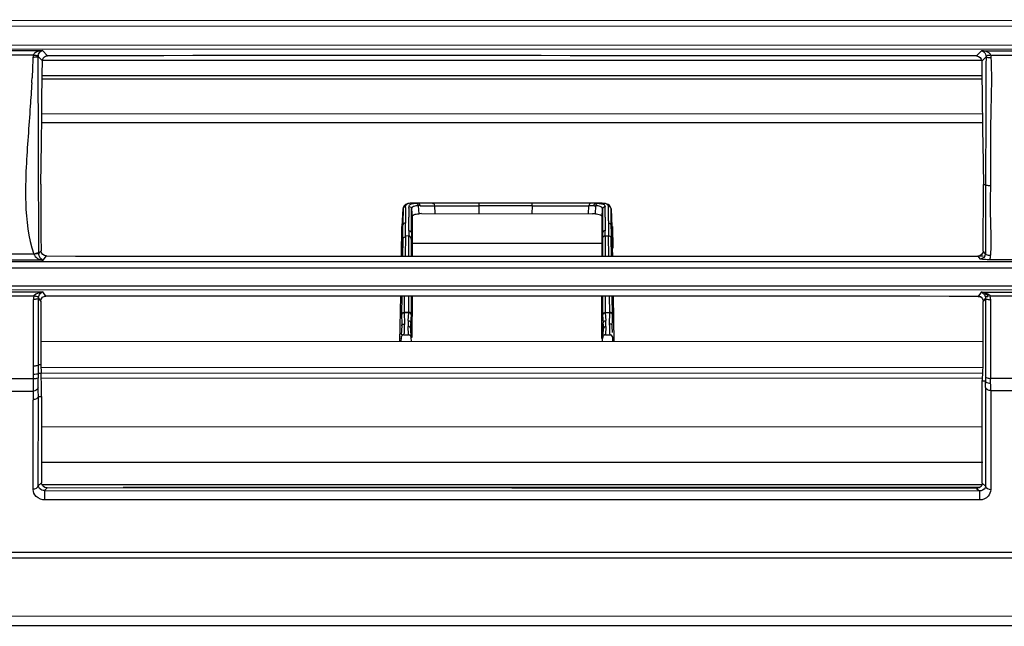
# Model space of a CAD drawing. Extents: x 2354 to 5973, y 3 to 2497.
# Drawn here: x 3401 to 3496, y 1567 to 1624 of the extents above; entities that cross this region are included whole.
import ezdxf

# ---------------------------------------------------------------- set-up
doc = ezdxf.new("R2010")
doc.units = 0
doc.header["$LTSCALE"] = 130.68
doc.layers.get('0').update_dxf_attribs({"linetype": 'CONTINUOUS'})
for name, color, linetype in [('113200010167DXF_CONTINUOUS_LINE', 7, 'CONTINUOUS'), ('113200020164DXF_CONTINUOUS_LINE', 7, 'CONTINUOUS'), ('113200031172DXF_CONTINUOUS_LINE', 7, 'CONTINUOUS'), ('113200350006_R35LVDXF_DIMENSION', 7, 'CONTINUOUS')]:
    doc.layers.add(name, color=color, linetype=linetype)
doc.styles.get("Standard").update_dxf_attribs({"font": 'txt', "width": 0.65})
doc.dimstyles.new('DIMSTYLE_2', dxfattribs={"dimtxt": 14, "dimasz": 12, "dimexe": 2, "dimexo": 1, "dimgap": 0.875, "dimtad": 1, "dimdec": 1, "dimdsep": 46, "dimtxsty": 'Standard', "dimblk": '_ARROW_FILLED', "dimblk1": '_ARROW_FILLED', "dimblk2": '_ARROW_FILLED', "dimcen": 0.09, "dimadec": 0, "dimazin": 0, "dimtp": 0.1, "dimtm": 0.1, "dimtfac": 1, "dimtdec": 1, "dimtofl": 0, "dimtmove": 0, "dimatfit": 3, "dimldrblk": '_ARROW_FILLED', "dimfxl": 1, "dimtolj": 1, "dimarcsym": 0})

# ---------------------------------------------------------------- blocks, each defined once
blk = doc.blocks.new('_ARROW_FILLED')
at = {"color": 0, "linetype": 'ByBlock'}
blk.add_solid([(0, 0), (-1, 0.1667), (-1, -0.1667)], dxfattribs=at)
blk = doc.blocks.new('*D2')
at = {"layer": '113200350006_R35LVDXF_DIMENSION', "color": 2, "linetype": 'Continuous', "transparency": 16777216}
for p, q in [((3240.838, 1590.456), (3240.838, 1812.786)), ((4044.072, 1590.427), (4044.072, 1812.786)), ((3240.838, 1804.786), (3642.455, 1804.786)), ((4044.072, 1804.786), (3642.455, 1804.786))]:
    blk.add_line(p, q, dxfattribs=at)
at = {"layer": '113200350006_R35LVDXF_DIMENSION', "color": 2, "linetype": 'Continuous', "transparency": 16777216, "xscale": 12, "yscale": 12, "zscale": 12, "rotation": 180}
blk.add_blockref('_ARROW_FILLED', (3240.838, 1804.786), dxfattribs=at)
at = {"layer": '113200350006_R35LVDXF_DIMENSION', "color": 2, "linetype": 'Continuous', "transparency": 16777216, "xscale": 12, "yscale": 12, "zscale": 12}
blk.add_blockref('_ARROW_FILLED', (4044.072, 1804.786), dxfattribs=at)

msp = doc.modelspace()

# ---------------------------------------------------------------- linework, layer by layer
at = {"layer": '113200010167DXF_CONTINUOUS_LINE', "color": 7, "linetype": 'Continuous'}
for p, q in [((3493.392, 1620.579), (3403.607, 1620.586)), ((3403.59, 1619.165), (3493.408, 1619.158)), ((3493.413, 1618.801), (3403.585, 1618.808)), ((3403.541, 1615.517), (3493.453, 1615.51)), ((3493.465, 1614.628), (3403.529, 1614.635))]:
    msp.add_line(p, q, dxfattribs=at)
at = {"layer": '113200020164DXF_CONTINUOUS_LINE', "color": 6, "linetype": 'Continuous'}
for p, q in [((3299.853, 1624.477), (3984.255, 1624.319)), ((3884.079, 1623.765), (3299.853, 1623.9)), ((3984.278, 1621.526), (3299.819, 1621.685)), ((3598.761, 1621.974), (3313.442, 1622.106)), ((3399.386, 1621.543), (3403.619, 1621.543)), ((3400.273, 1621.13), (3402.732, 1621.129)), ((3403.202, 1620.968), (3403.607, 1620.559)), ((3403.203, 1620.558), (3403.202, 1620.968)), ((3404.105, 1621.051), (3403.619, 1621.543)), ((3493.385, 1621.527), (3492.895, 1621.031)), ((3493.385, 1621.527), (3497.619, 1621.526)), ((3493.392, 1620.538), (3493.802, 1620.953)), ((3494.273, 1621.114), (3496.731, 1621.113)), ((3403.208, 1618.865), (3403.203, 1620.558)), ((3403.591, 1619.249), (3403.607, 1620.56)), ((3403.556, 1616.627), (3403.591, 1619.249)), ((3403.538, 1615.317), (3403.556, 1616.627)), ((3403.502, 1612.696), (3403.538, 1615.317)), ((3493.456, 1615.294), (3493.473, 1613.983)), ((3403.226, 1612.578), (3403.219, 1614.671)), ((3493.473, 1613.983), (3493.475, 1613.833)), ((3493.475, 1613.833), (3493.491, 1612.672)), ((3403.234, 1610.49), (3403.226, 1612.578)), ((3403.444, 1608.765), (3403.502, 1612.696)), ((3493.491, 1612.672), (3493.547, 1608.74)), ((3403.242, 1608.406), (3403.234, 1610.49)), ((3403.444, 1608.764), (3403.447, 1608.055)), ((3493.542, 1602.38), (3493.547, 1608.739)), ((3493.547, 1608.739), (3493.755, 1608.743)), ((3493.755, 1608.743), (3493.755, 1608.002)), ((3403.447, 1608.055), (3403.453, 1606.637)), ((3493.755, 1608.002), (3493.754, 1607.261)), ((3438.318, 1606.547), (3438.319, 1606.658)), ((3438.698, 1606.939), (3438.55, 1606.913)), ((3438.645, 1606.489), (3438.647, 1606.639)), ((3438.867, 1606.953), (3438.698, 1606.939)), ((3439.053, 1606.958), (3438.867, 1606.953)), ((3456.983, 1606.948), (3439.054, 1606.955)), ((3439.536, 1606.717), (3439.576, 1605.946)), ((3439.703, 1606.718), (3441.108, 1606.715)), ((3441.107, 1606.715), (3441.509, 1606.716)), ((3441.157, 1605.954), (3441.108, 1606.715)), ((3442.376, 1606.715), (3442.837, 1606.715)), ((3442.837, 1606.715), (3443.312, 1606.714)), ((3445.159, 1606.713), (3445.311, 1606.712)), ((3445.311, 1606.953), (3445.311, 1605.952)), ((3450.411, 1606.709), (3445.311, 1606.712)), ((3450.411, 1606.709), (3450.389, 1605.949)), ((3450.411, 1606.709), (3450.411, 1606.951)), ((3450.411, 1606.709), (3451.127, 1606.709)), ((3451.127, 1606.709), (3452.52, 1606.71)), ((3452.52, 1606.71), (3454.389, 1606.71)), ((3455.818, 1605.946), (3455.84, 1606.708)), ((3456.332, 1606.709), (3455.84, 1606.708)), ((3456.46, 1605.937), (3456.5, 1606.708)), ((3457.681, 1606.83), (3457.502, 1606.896)), ((3493.754, 1607.261), (3493.753, 1604.305)), ((3437.989, 1604.72), (3438.08, 1606.438)), ((3438.097, 1606.551), (3438.08, 1606.447)), ((3438.08, 1606.438), (3438.08, 1606.446)), ((3438.883, 1604.479), (3438.895, 1606.246)), ((3438.896, 1606.41), (3438.937, 1605.614)), ((3439.842, 1605.955), (3456.194, 1605.946)), ((3457.098, 1605.604), (3457.14, 1606.4)), ((3457.14, 1606.4), (3457.143, 1605.606)), ((3457.956, 1606.426), (3457.956, 1606.417)), ((3457.956, 1606.417), (3458.046, 1604.71)), ((3437.939, 1604.722), (3437.888, 1601.88)), ((3437.952, 1602.657), (3438.068, 1604.87)), ((3438.307, 1604.928), (3438.308, 1605.055)), ((3438.937, 1605.614), (3438.937, 1604.483)), ((3457.097, 1604.473), (3457.098, 1605.604)), ((3457.716, 1605.283), (3457.716, 1605.041)), ((3458.08, 1602.652), (3457.966, 1604.847)), ((3403.27, 1602.18), (3403.26, 1604.25)), ((3403.467, 1603.809), (3403.474, 1602.398)), ((3438.298, 1603.797), (3438.265, 1601.88)), ((3438.629, 1603.823), (3438.298, 1603.797)), ((3438.628, 1601.88), (3438.629, 1603.823)), ((3438.88, 1604.155), (3438.935, 1603.115)), ((3438.881, 1604.155), (3438.883, 1604.479)), ((3438.937, 1604.483), (3438.935, 1603.113)), ((3457.096, 1603.095), (3457.097, 1604.473)), ((3457.152, 1604.145), (3457.096, 1603.095)), ((3457.15, 1604.471), (3457.152, 1604.145)), ((3457.4, 1604.677), (3457.401, 1604.321)), ((3457.403, 1603.814), (3457.402, 1601.875)), ((3457.728, 1603.814), (3457.403, 1603.814)), ((3457.726, 1603.963), (3457.728, 1603.814)), ((3457.761, 1601.875), (3457.728, 1603.814)), ((3458.096, 1604.711), (3458.13, 1602.652)), ((3493.753, 1604.305), (3493.752, 1602.094)), ((3438.05, 1603.446), (3438.022, 1601.88)), ((3438.054, 1603.621), (3438.05, 1603.446)), ((3438.878, 1601.88), (3438.878, 1603.418)), ((3438.935, 1603.115), (3438.935, 1601.88)), ((3457.097, 1603.095), (3438.936, 1603.113)), ((3457.096, 1601.875), (3457.096, 1603.095)), ((3457.153, 1603.646), (3457.152, 1601.875)), ((3458.008, 1601.875), (3457.978, 1603.646)), ((3402.772, 1602.093), (3400.251, 1602.095)), ((3403.474, 1602.398), (3403.27, 1602.179)), ((3403.687, 1601.506), (3403.982, 1601.91)), ((3458.08, 1602.652), (3458.093, 1601.875)), ((3493.599, 1602.303), (3493.542, 1602.38)), ((3493.752, 1602.094), (3493.599, 1602.303)), ((3299.91, 1601.417), (3692.926, 1601.324)), ((3403.687, 1601.506), (3399.337, 1601.507)), ((3493.034, 1601.888), (3493.234, 1601.617)), ((3493.543, 1601.886), (3493.034, 1601.887)), ((3493.334, 1601.604), (3493.234, 1601.617)), ((3496.877, 1601.546), (3494.144, 1601.547)), ((3504.586, 1600.729), (3392.202, 1600.755)), ((3692.898, 1598.591), (3299.852, 1598.681)), ((3554.363, 1599.01), (3313.437, 1599.053)), ((3399.337, 1598.468), (3403.65, 1598.467)), ((3403.926, 1598.066), (3403.65, 1598.467)), ((3493.336, 1598.454), (3493.056, 1598.047)), ((3493.336, 1598.454), (3497.649, 1598.453)), ((3400.187, 1598.109), (3402.8, 1598.108)), ((3402.736, 1597.738), (3402.734, 1591.395)), ((3403.233, 1595.741), (3403.234, 1597.565)), ((3403.234, 1597.565), (3403.234, 1597.866)), ((3403.235, 1597.866), (3403.363, 1597.679)), ((3403.363, 1597.679), (3403.441, 1597.566)), ((3403.441, 1597.566), (3403.441, 1591.502)), ((3437.819, 1598.081), (3437.741, 1593.726)), ((3437.953, 1598.081), (3437.923, 1596.365)), ((3438.199, 1598.081), (3438.172, 1596.532)), ((3438.626, 1596.532), (3438.627, 1598.081)), ((3438.933, 1598.081), (3438.931, 1594.117)), ((3457.092, 1594.031), (3457.094, 1598.078)), ((3457.151, 1598.078), (3457.15, 1596.337)), ((3457.4, 1598.078), (3457.4, 1596.52)), ((3457.852, 1596.519), (3457.825, 1598.077)), ((3458.102, 1596.288), (3458.072, 1598.077)), ((3458.158, 1598.077), (3458.232, 1593.717)), ((3493.056, 1598.049), (3493.337, 1598.049)), ((3493.535, 1591.46), (3493.54, 1597.545)), ((3493.54, 1597.545), (3493.619, 1597.659)), ((3493.619, 1597.659), (3493.752, 1597.853)), ((3493.752, 1597.853), (3493.751, 1597.015)), ((3494.186, 1598.095), (3496.8, 1598.094)), ((3494.247, 1590.205), (3494.25, 1597.729)), ((3437.923, 1596.365), (3437.922, 1596.335)), ((3437.922, 1596.335), (3437.922, 1596.307)), ((3437.922, 1596.254), (3437.947, 1595.492)), ((3438.172, 1596.532), (3438.626, 1596.532)), ((3438.172, 1596.477), (3438.207, 1595.446)), ((3438.623, 1596.477), (3438.172, 1596.477)), ((3438.566, 1595.744), (3438.623, 1596.477)), ((3438.815, 1595.521), (3438.872, 1596.253)), ((3457.4, 1596.52), (3457.852, 1596.519)), ((3457.403, 1596.465), (3457.459, 1595.734)), ((3457.852, 1596.464), (3457.403, 1596.465)), ((3457.816, 1595.436), (3457.852, 1596.464)), ((3458.098, 1596.169), (3458.102, 1596.288)), ((3493.751, 1597.015), (3493.751, 1596.177)), ((3403.232, 1593.621), (3403.233, 1595.741)), ((3437.947, 1595.492), (3437.956, 1595.22)), ((3438.815, 1595.521), (3438.888, 1594.119)), ((3457.131, 1594.031), (3457.209, 1595.512)), ((3457.153, 1596.241), (3457.209, 1595.512)), ((3458.066, 1595.21), (3458.086, 1595.809)), ((3458.086, 1595.809), (3458.098, 1596.169)), ((3493.751, 1596.177), (3493.75, 1592.838)), ((3437.956, 1595.22), (3437.911, 1594.363)), ((3438.11, 1594.383), (3438.606, 1594.383)), ((3438.605, 1594.383), (3438.564, 1595.171)), ((3438.857, 1594.117), (3438.814, 1594.95)), ((3457.209, 1594.94), (3457.18, 1594.385)), ((3457.459, 1595.162), (3457.417, 1594.373)), ((3457.417, 1594.373), (3457.911, 1594.373)), ((3457.838, 1594.847), (3457.839, 1594.965)), ((3458.097, 1594.597), (3458.066, 1595.21)), ((3403.231, 1591.508), (3403.232, 1593.621)), ((3493.537, 1593.7), (3403.441, 1593.742)), ((3437.898, 1594.117), (3437.878, 1593.726)), ((3437.905, 1594.24), (3437.898, 1594.117)), ((3438.878, 1593.726), (3438.857, 1594.117)), ((3457.17, 1594.2), (3457.165, 1594.107)), ((3458.143, 1593.717), (3458.123, 1594.107)), ((3402.734, 1591.395), (3402.717, 1590.159)), ((3403.222, 1590.703), (3403.231, 1591.509)), ((3403.222, 1590.703), (3403.477, 1590.693)), ((3403.441, 1591.502), (3403.231, 1591.509)), ((3403.441, 1591.502), (3403.477, 1590.693)), ((3493.535, 1591.22), (3403.441, 1591.241)), ((3403.441, 1590.75), (3493.448, 1590.708)), ((3493.458, 1590.108), (3493.496, 1590.782)), ((3493.496, 1590.782), (3493.535, 1591.46)), ((3402.717, 1590.159), (3400.247, 1590.16)), ((3493.448, 1590.2), (3403.477, 1590.241)), ((3493.446, 1580.771), (3493.448, 1589.94)), ((3493.448, 1589.94), (3493.458, 1590.108)), ((3493.746, 1589.955), (3493.448, 1589.94)), ((3496.718, 1590.204), (3494.247, 1590.205)), ((3402.716, 1588.947), (3400.259, 1588.947)), ((3402.716, 1588.947), (3402.716, 1588.46)), ((3403.21, 1589.212), (3403.209, 1589.303)), ((3493.76, 1589.341), (3493.757, 1579.904)), ((3494.254, 1589.012), (3494.255, 1579.583)), ((3496.719, 1589.012), (3494.254, 1589.012)), ((3402.716, 1588.46), (3402.716, 1588.139)), ((3402.717, 1579.591), (3402.716, 1588.139)), ((3403.212, 1579.946), (3403.215, 1588.487)), ((3403.215, 1588.487), (3403.527, 1588.461)), ((3403.527, 1588.461), (3403.524, 1580.765)), ((3493.447, 1585.537), (3403.526, 1585.579)), ((3403.524, 1580.765), (3403.524, 1580.232)), ((3493.445, 1580.382), (3493.446, 1580.58)), ((3493.445, 1580.191), (3493.445, 1580.382)), ((3493.446, 1580.58), (3493.446, 1580.771)), ((3403.524, 1580.232), (3403.212, 1579.946)), ((3404.829, 1580.032), (3403.575, 1580.032)), ((3403.799, 1579.489), (3404.066, 1579.734)), ((3403.799, 1579.489), (3403.799, 1578.644)), ((3403.799, 1579.489), (3493.169, 1579.448)), ((3492.904, 1579.694), (3404.068, 1579.733)), ((3405.91, 1580.031), (3404.829, 1580.032)), ((3493.445, 1580.033), (3411.314, 1580.029)), ((3493.209, 1579.784), (3411.314, 1579.788)), ((3492.903, 1579.693), (3493.169, 1579.448)), ((3493.169, 1579.448), (3493.169, 1579.302)), ((3493.757, 1579.904), (3493.445, 1580.191)), ((3493.227, 1578.59), (3403.858, 1578.59)), ((3493.169, 1579.302), (3493.168, 1578.603))]:
    msp.add_line(p, q, dxfattribs=at)
for points in [[(3493.791, 1621.075), (3493.794, 1621.062), (3493.796, 1621.048), (3493.798, 1621.035), (3493.799, 1621.021), (3493.801, 1621.008), (3493.802, 1620.994), (3493.802, 1620.98), (3493.802, 1620.967), (3493.802, 1620.953)], [(3438.215, 1606.747), (3438.143, 1606.657), (3438.097, 1606.551)], [(3438.55, 1606.913), (3438.421, 1606.874), (3438.309, 1606.82), (3438.215, 1606.747)], [(3457.502, 1606.896), (3457.285, 1606.934), (3457.03, 1606.948), (3456.983, 1606.948)], [(3457.956, 1606.426), (3457.92, 1606.584), (3457.824, 1606.727), (3457.681, 1606.83)], [(3438.872, 1596.253), (3438.873, 1596.262), (3438.874, 1596.272), (3438.874, 1596.282), (3438.875, 1596.294), (3438.875, 1596.306), (3438.875, 1596.319), (3438.875, 1596.333), (3438.875, 1596.348), (3438.876, 1598.081)], [(3437.922, 1596.307), (3437.922, 1596.295), (3437.922, 1596.283), (3437.922, 1596.272), (3437.922, 1596.263), (3437.922, 1596.254)], [(3457.15, 1596.337), (3457.15, 1596.322), (3457.15, 1596.308), (3457.15, 1596.295), (3457.151, 1596.282), (3457.151, 1596.27), (3457.152, 1596.26), (3457.152, 1596.25), (3457.153, 1596.241)], [(3458.022, 1596.436), (3457.997, 1596.459), (3457.971, 1596.479), (3457.942, 1596.495), (3457.913, 1596.507), (3457.882, 1596.515), (3457.852, 1596.519)], [(3458.102, 1596.288), (3458.098, 1596.313), (3458.089, 1596.338), (3458.078, 1596.364), (3458.062, 1596.389), (3458.043, 1596.413), (3458.022, 1596.436)]]:
    msp.add_lwpolyline(points, dxfattribs=at)
at = {"layer": '113200020164DXF_CONTINUOUS_LINE', "color": 2, "linetype": 'Continuous'}
msp.add_lwpolyline([(3457.852, 1596.519), (3457.852, 1596.512), (3457.852, 1596.504), (3457.852, 1596.497), (3457.852, 1596.491), (3457.852, 1596.485), (3457.852, 1596.479), (3457.852, 1596.474), (3457.852, 1596.469), (3457.852, 1596.464)], dxfattribs=at)
at = {"layer": '113200020164DXF_CONTINUOUS_LINE', "color": 6, "linetype": 'Continuous'}
for centre, radius, start, end in [((3481.675, 1616.85), 79.074, 177.07205, 177.44863), ((3403.739, 1620.892), 1.035, 166.74017, 180.1264), ((3403.726, 1620.982), 0.524, 168.00895, 181.46132), ((3341.272, 1622.147), 61.428, 356.5625, 357.01697), ((3439.493, 1602.573), 4.384, 89.97356, 92.16766), ((3456.422, 1604.376), 2.334, 84.84651, 88.0698), ((3456.539, 1602.566), 4.382, 87.7727, 89.96461), ((3456.979, 1603.496), 3.452, 87.55835, 89.93359), ((3269.887, 1604.889), 187.51, 0.21865, 0.53176), ((3301.633, 1604.905), 156.083, 0.29979, 0.63955), ((3584.596, 1604.563), 146.529, 179.26683, 179.87979), ((3593.641, 1604.72), 155.333, 179.32625, 179.7037), ((3737.93, 1603.788), 299.297, 179.48284, 179.65031), ((3384.011, 1606.567), 54.886, 359.66523, 359.83569), ((3288.577, 1604.837), 169.139, 0.15104, 0.29967), ((3311.425, 1604.743), 146.541, 0.29277, 0.65479), ((3354.96, 1605.206), 83.109, 358.90728, 359.67126), ((3378.912, 1605.033), 59.156, 359.70617, 359.8427), ((3361.587, 1604.982), 76.721, 359.11588, 359.95959), ((3611.977, 1604.618), 173.67, 179.70126, 179.85586), ((3903.09, 1607.658), 445.952, 180.26366, 180.40951), ((3535.648, 1605.194), 77.932, 180.11273, 180.90523), ((3295.901, 1604.664), 162.065, 0.06532, 0.29272), ((3509.171, 1604.913), 51.205, 180.07385, 180.20296), ((3539.054, 1605.084), 81.088, 180.24914, 181.01602), ((3504.11, 1603.784), 65.481, 179.52191, 179.96484), ((3504.466, 1603.606), 65.588, 179.51992, 180.16384), ((3393.026, 1603.746), 64.127, 359.91087, 0.35699), ((3390.998, 1603.853), 66.405, 359.96635, 0.40364), ((3403.916, 1602.072), 0.655, 170.5563, 180.32349), ((3438.756, -42450.264), 44048.345, 89.9293692, 90.0453048), ((3441.929, 1595.286), 3.123, 175.66199, 176.79024), ((3454.077, 1595.279), 3.141, 3.12899, 4.25264), ((3453.835, 1595.266), 3.383, 2.05603, 3.12847), ((3454.417, 1595.502), 3.05, 3.19435, 4.37567), ((3451.13, 1594.777), 6.718, 4.62888, 5.63438), ((3453.773, 1594.995), 4.066, 359.58868, 4.57346), ((3431.223, 1595.063), 6.97, 354.40161, 355.37625), ((3446.674, 1595.594), 8.12, 182.53068, 182.9864), ((3446.874, 1595.369), 8.071, 182.52507, 182.98086), ((3449.1, 1595.368), 8.121, 356.97588, 357.42817), ((3353.141, 1591.308), 50.084, 358.83275, 359.30861), ((3354.196, 1588.484), 49.331, 1.98965, 2.56623), ((3455.116, 1589.271), 52.406, 179.02909, 179.34213), ((3353.754, 1588.469), 49.773, 1.41845, 1.98981), ((3353.563, 1588.464), 49.964, 0.8495, 1.41861), ((3479.851, 1589.326), 13.909, 0.05971, 2.59377), ((3461.799, 1590.224), 32.448, 359.17512, 359.96679), ((3354.172, 1588.545), 49.043, 359.93212, 0.77955), ((3353.77, 1588.467), 49.757, 0.5642, 0.84991), ((3354.601, 1588.474), 48.926, 359.98387, 0.565)]:
    msp.add_arc(centre, radius, start, end, dxfattribs=at)
at = {"layer": '113200020164DXF_CONTINUOUS_LINE', "color": 2, "linetype": 'Continuous'}
msp.add_arc((3493.239, 1597.17), 1.291, 80.80862, 85.68346, dxfattribs=at)
at = {"layer": '113200020164DXF_CONTINUOUS_LINE', "color": 6, "linetype": 'Continuous'}
for points, knots in [([(3403.202, 1620.968), (3403.175, 1620.917), (3402.961, 1620.918), (3402.815, 1620.89), (3402.704, 1620.89)], [0, 0, 0, 0, 0.345187, 1, 1, 1, 1]), ([(3403.619, 1621.543), (3403.373, 1621.531), (3403.015, 1621.457), (3402.778, 1621.206), (3402.732, 1621.129)], [0, 0, 0, 0, 0.733616, 1, 1, 1, 1]), ([(3402.732, 1621.129), (3402.835, 1621.105), (3402.981, 1621.096), (3403.173, 1621.052), (3403.214, 1621.091)], [0, 0, 0, 0, 0.653941, 1, 1, 1, 1]), ([(3403.214, 1621.091), (3403.228, 1621.162), (3403.286, 1621.369), (3403.484, 1621.515), (3403.619, 1621.543)], [0, 0, 0, 0, 0.345408, 1, 1, 1, 1]), ([(3493.385, 1621.527), (3493.427, 1621.519), (3493.631, 1621.462), (3493.758, 1621.24), (3493.791, 1621.075)], [0, 0, 0, 0, 0.199867, 1, 1, 1, 1]), ([(3494.273, 1621.114), (3494.226, 1621.19), (3493.99, 1621.441), (3493.631, 1621.516), (3493.385, 1621.527)], [0, 0, 0, 0, 0.266378, 1, 1, 1, 1]), ([(3494.273, 1621.114), (3494.169, 1621.09), (3494.023, 1621.081), (3493.832, 1621.036), (3493.791, 1621.075)], [0, 0, 0, 0, 0.653976, 1, 1, 1, 1]), ([(3493.802, 1620.953), (3493.828, 1620.903), (3494.039, 1620.895), (3494.187, 1620.876), (3494.3, 1620.883)], [0, 0, 0, 0, 0.334744, 1, 1, 1, 1]), ([(3494.253, 1608.642), (3494.27, 1610.677), (3494.217, 1614.756), (3494.401, 1618.84), (3494.3, 1620.883)], [0, 0, 0, 0, 0.498791, 1, 1, 1, 1]), ([(3493.755, 1608.743), (3493.777, 1608.689), (3493.991, 1608.662), (3494.14, 1608.642), (3494.253, 1608.642)], [0, 0, 0, 0, 0.341521, 1, 1, 1, 1]), ([(3438.33, 1606.726), (3438.326, 1606.716), (3438.321, 1606.693), (3438.32, 1606.67), (3438.319, 1606.658)], [0, 0, 0, 0, 0.489291, 1, 1, 1, 1]), ([(3438.466, 1606.873), (3438.434, 1606.857), (3438.375, 1606.818), (3438.339, 1606.757), (3438.33, 1606.726)], [0, 0, 0, 0, 0.533575, 1, 1, 1, 1]), ([(3438.647, 1606.929), (3438.613, 1606.923), (3438.552, 1606.908), (3438.492, 1606.886), (3438.466, 1606.873)], [0, 0, 0, 0, 0.53932, 1, 1, 1, 1]), ([(3438.647, 1606.639), (3438.647, 1606.734), (3438.768, 1606.867), (3438.903, 1606.9), (3438.948, 1606.911)], [0, 0, 0, 0, 0.669042, 1, 1, 1, 1]), ([(3439.097, 1606.647), (3439.072, 1606.638), (3439.026, 1606.618), (3438.985, 1606.589), (3438.968, 1606.573)], [0, 0, 0, 0, 0.535175, 1, 1, 1, 1]), ([(3439.184, 1606.946), (3439.207, 1606.948), (3439.255, 1606.951), (3439.303, 1606.953), (3439.327, 1606.954)], [0, 0, 0, 0, 0.487574, 1, 1, 1, 1]), ([(3439.703, 1606.718), (3439.675, 1606.72), (3439.619, 1606.72), (3439.563, 1606.718), (3439.536, 1606.717)], [0, 0, 0, 0, 0.50042, 1, 1, 1, 1]), ([(3439.705, 1606.718), (3439.704, 1606.737), (3439.698, 1606.777), (3439.685, 1606.814), (3439.676, 1606.832)], [0, 0, 0, 0, 0.489275, 1, 1, 1, 1]), ([(3441.107, 1606.715), (3441.1, 1606.781), (3441.067, 1606.922), (3440.895, 1606.928), (3440.856, 1606.888)], [0, 0, 0, 0, 0.540925, 1, 1, 1, 1]), ([(3454.389, 1606.71), (3454.526, 1606.71), (3455.01, 1606.71), (3455.493, 1606.709), (3455.84, 1606.708)], [0, 0, 0, 0, 0.282993, 1, 1, 1, 1]), ([(3456.332, 1606.709), (3456.333, 1606.729), (3456.339, 1606.768), (3456.352, 1606.806), (3456.361, 1606.824)], [0, 0, 0, 0, 0.489328, 1, 1, 1, 1]), ([(3456.332, 1606.709), (3456.36, 1606.711), (3456.416, 1606.711), (3456.472, 1606.709), (3456.5, 1606.708)], [0, 0, 0, 0, 0.500402, 1, 1, 1, 1]), ([(3457.068, 1606.563), (3457.046, 1606.583), (3456.915, 1606.667), (3456.756, 1606.689), (3456.632, 1606.7)], [0, 0, 0, 0, 0.189521, 1, 1, 1, 1]), ([(3456.709, 1606.945), (3456.734, 1606.944), (3456.782, 1606.942), (3456.829, 1606.938), (3456.853, 1606.936)], [0, 0, 0, 0, 0.512432, 1, 1, 1, 1]), ([(3456.853, 1606.936), (3456.874, 1606.934), (3456.916, 1606.93), (3456.958, 1606.925), (3456.979, 1606.922)], [0, 0, 0, 0, 0.51442, 1, 1, 1, 1]), ([(3456.979, 1606.922), (3457.032, 1606.914), (3457.182, 1606.888), (3457.353, 1606.794), (3457.381, 1606.694)], [0, 0, 0, 0, 0.340826, 1, 1, 1, 1]), ([(3457.706, 1606.647), (3457.706, 1606.69), (3457.632, 1606.932), (3457.317, 1606.937), (3457.126, 1606.945)], [0, 0, 0, 0, 0.183907, 1, 1, 1, 1]), ([(3457.381, 1606.694), (3457.384, 1606.684), (3457.388, 1606.662), (3457.389, 1606.64), (3457.389, 1606.629)], [0, 0, 0, 0, 0.490406, 1, 1, 1, 1]), ([(3438.904, 1606.471), (3438.902, 1606.461), (3438.897, 1606.441), (3438.896, 1606.42), (3438.896, 1606.41)], [0, 0, 0, 0, 0.490879, 1, 1, 1, 1]), ([(3438.968, 1606.573), (3438.953, 1606.559), (3438.926, 1606.528), (3438.91, 1606.49), (3438.904, 1606.471)], [0, 0, 0, 0, 0.510546, 1, 1, 1, 1]), ([(3438.937, 1605.614), (3438.938, 1605.636), (3438.942, 1605.678), (3438.959, 1605.718), (3438.969, 1605.736)], [0, 0, 0, 0, 0.509489, 1, 1, 1, 1]), ([(3438.969, 1605.736), (3438.986, 1605.763), (3439.111, 1605.893), (3439.301, 1605.918), (3439.443, 1605.935)], [0, 0, 0, 0, 0.185704, 1, 1, 1, 1]), ([(3439.443, 1605.935), (3439.464, 1605.937), (3439.509, 1605.941), (3439.553, 1605.945), (3439.576, 1605.946)], [0, 0, 0, 0, 0.487234, 1, 1, 1, 1]), ([(3456.46, 1605.937), (3456.544, 1605.932), (3456.763, 1605.914), (3457.052, 1605.814), (3457.09, 1605.669)], [0, 0, 0, 0, 0.358846, 1, 1, 1, 1]), ([(3457.14, 1606.4), (3457.14, 1606.43), (3457.128, 1606.492), (3457.09, 1606.543), (3457.068, 1606.563)], [0, 0, 0, 0, 0.499154, 1, 1, 1, 1]), ([(3457.09, 1605.669), (3457.093, 1605.659), (3457.097, 1605.637), (3457.098, 1605.616), (3457.098, 1605.604)], [0, 0, 0, 0, 0.491041, 1, 1, 1, 1]), ([(3438.632, 1604.331), (3438.632, 1604.45), (3438.634, 1604.877), (3438.637, 1605.305), (3438.638, 1605.615)], [0, 0, 0, 0, 0.277535, 1, 1, 1, 1]), ([(3437.933, 1604.068), (3437.931, 1604.058), (3437.928, 1604.036), (3437.926, 1604.014), (3437.926, 1604.003)], [0, 0, 0, 0, 0.487642, 1, 1, 1, 1]), ([(3438.834, 1604.243), (3438.846, 1604.23), (3438.867, 1604.203), (3438.879, 1604.171), (3438.881, 1604.155)], [0, 0, 0, 0, 0.531439, 1, 1, 1, 1]), ([(3457.21, 1604.268), (3457.2, 1604.258), (3457.185, 1604.224), (3457.207, 1604.194), (3457.219, 1604.18)], [0, 0, 0, 0, 0.424716, 1, 1, 1, 1]), ([(3457.401, 1604.321), (3457.366, 1604.321), (3457.3, 1604.312), (3457.232, 1604.29), (3457.21, 1604.268)], [0, 0, 0, 0, 0.528548, 1, 1, 1, 1]), ([(3457.403, 1603.814), (3457.37, 1603.814), (3457.305, 1603.804), (3457.244, 1603.776), (3457.219, 1603.757)], [0, 0, 0, 0, 0.506699, 1, 1, 1, 1]), ([(3438.05, 1603.446), (3438.055, 1603.518), (3438.055, 1603.661), (3438.212, 1603.744), (3438.27, 1603.725)], [0, 0, 0, 0, 0.538901, 1, 1, 1, 1]), ([(3457.219, 1603.757), (3457.2, 1603.742), (3457.17, 1603.709), (3457.155, 1603.666), (3457.153, 1603.646)], [0, 0, 0, 0, 0.539961, 1, 1, 1, 1]), ([(3402.772, 1602.093), (3402.885, 1602.136), (3402.995, 1602.2), (3403.264, 1602.232), (3403.27, 1602.18)], [0, 0, 0, 0, 0.696918, 1, 1, 1, 1]), ([(3403.27, 1602.18), (3403.233, 1602.137), (3403.043, 1602.121), (3402.885, 1602.084), (3402.772, 1602.093)], [0, 0, 0, 0, 0.332552, 1, 1, 1, 1]), ([(3403.687, 1601.503), (3403.638, 1601.514), (3403.415, 1601.62), (3403.262, 1601.875), (3403.261, 1602.068)], [0, 0, 0, 0, 0.206202, 1, 1, 1, 1]), ([(3493.752, 1602.094), (3493.773, 1602.038), (3493.986, 1601.999), (3494.138, 1601.98), (3494.251, 1601.98)], [0, 0, 0, 0, 0.346431, 1, 1, 1, 1]), ([(3494.144, 1601.547), (3494.066, 1601.547), (3493.795, 1601.553), (3493.525, 1601.581), (3493.334, 1601.604)], [0, 0, 0, 0, 0.290612, 1, 1, 1, 1]), ([(3403.261, 1598.056), (3403.279, 1598.116), (3403.353, 1598.297), (3403.522, 1598.439), (3403.65, 1598.47)], [0, 0, 0, 0, 0.323007, 1, 1, 1, 1]), ([(3493.336, 1598.457), (3493.464, 1598.426), (3493.626, 1598.279), (3493.708, 1598.103), (3493.726, 1598.043)], [0, 0, 0, 0, 0.677314, 1, 1, 1, 1]), ([(3493.664, 1598.33), (3493.788, 1598.256), (3494.212, 1598.027), (3493.79, 1597.983), (3493.726, 1598.043)], [0, 0, 0, 0, 0.622935, 1, 1, 1, 1]), ([(3403.235, 1597.866), (3403.214, 1597.807), (3402.998, 1597.769), (3402.847, 1597.744), (3402.737, 1597.744)], [0, 0, 0, 0, 0.361874, 1, 1, 1, 1]), ([(3402.8, 1598.108), (3402.894, 1598.076), (3403.035, 1598.05), (3403.219, 1598.017), (3403.261, 1598.056)], [0, 0, 0, 0, 0.636082, 1, 1, 1, 1]), ([(3403.235, 1597.866), (3403.234, 1597.898), (3403.237, 1597.962), (3403.251, 1598.025), (3403.261, 1598.056)], [0, 0, 0, 0, 0.496842, 1, 1, 1, 1]), ([(3493.056, 1598.049), (3493.183, 1598.049), (3493.447, 1597.935), (3493.54, 1597.67), (3493.54, 1597.545)], [0, 0, 0, 0, 0.504993, 1, 1, 1, 1]), ([(3493.726, 1598.043), (3493.736, 1598.012), (3493.75, 1597.949), (3493.753, 1597.885), (3493.752, 1597.853)], [0, 0, 0, 0, 0.503174, 1, 1, 1, 1]), ([(3493.752, 1597.853), (3493.771, 1597.795), (3493.983, 1597.748), (3494.137, 1597.73), (3494.25, 1597.73)], [0, 0, 0, 0, 0.350365, 1, 1, 1, 1]), ([(3438.172, 1596.477), (3438.172, 1596.485), (3438.172, 1596.503), (3438.172, 1596.522), (3438.172, 1596.532)], [0, 0, 0, 0, 0.424196, 1, 1, 1, 1]), ([(3438.626, 1596.532), (3438.626, 1596.521), (3438.625, 1596.503), (3438.624, 1596.484), (3438.623, 1596.477)], [0, 0, 0, 0, 0.574854, 1, 1, 1, 1]), ([(3438.783, 1596.421), (3438.759, 1596.439), (3438.708, 1596.466), (3438.651, 1596.476), (3438.623, 1596.477)], [0, 0, 0, 0, 0.511658, 1, 1, 1, 1]), ([(3438.626, 1596.532), (3438.682, 1596.532), (3438.79, 1596.554), (3438.831, 1596.423), (3438.807, 1596.399)], [0, 0, 0, 0, 0.618251, 1, 1, 1, 1]), ([(3438.872, 1596.253), (3438.871, 1596.284), (3438.852, 1596.348), (3438.809, 1596.401), (3438.783, 1596.421)], [0, 0, 0, 0, 0.479151, 1, 1, 1, 1]), ([(3457.15, 1596.352), (3457.153, 1596.395), (3457.187, 1596.498), (3457.305, 1596.498), (3457.348, 1596.477)], [0, 0, 0, 0, 0.467869, 1, 1, 1, 1]), ([(3457.403, 1596.465), (3457.401, 1596.472), (3457.4, 1596.491), (3457.4, 1596.509), (3457.4, 1596.52)], [0, 0, 0, 0, 0.425166, 1, 1, 1, 1]), ([(3437.957, 1595.22), (3437.958, 1595.275), (3437.972, 1595.399), (3438.117, 1595.417), (3438.157, 1595.387)], [0, 0, 0, 0, 0.52474, 1, 1, 1, 1]), ([(3458.065, 1595.21), (3458.064, 1595.265), (3458.05, 1595.389), (3457.905, 1595.407), (3457.865, 1595.377)], [0, 0, 0, 0, 0.52476, 1, 1, 1, 1]), ([(3438.11, 1594.383), (3438.09, 1594.384), (3438.05, 1594.375), (3438.017, 1594.35), (3438.002, 1594.336)], [0, 0, 0, 0, 0.486634, 1, 1, 1, 1]), ([(3457.417, 1594.373), (3457.39, 1594.373), (3457.335, 1594.36), (3457.288, 1594.33), (3457.266, 1594.312)], [0, 0, 0, 0, 0.490176, 1, 1, 1, 1]), ([(3438.002, 1594.336), (3437.987, 1594.323), (3437.962, 1594.293), (3437.941, 1594.26), (3437.931, 1594.242)], [0, 0, 0, 0, 0.498425, 1, 1, 1, 1]), ([(3403.231, 1591.509), (3403.213, 1591.449), (3403.004, 1591.391), (3402.847, 1591.375), (3402.734, 1591.376)], [0, 0, 0, 0, 0.356114, 1, 1, 1, 1]), ([(3403.222, 1590.703), (3403.214, 1590.678), (3403.148, 1590.632), (3403.081, 1590.612), (3403.036, 1590.602)], [0, 0, 0, 0, 0.366052, 1, 1, 1, 1]), ([(3403.215, 1590.287), (3403.196, 1590.228), (3402.987, 1590.171), (3402.83, 1590.157), (3402.717, 1590.159)], [0, 0, 0, 0, 0.357133, 1, 1, 1, 1]), ([(3403.209, 1589.303), (3403.208, 1589.377), (3403.205, 1589.705), (3403.21, 1590.033), (3403.215, 1590.287)], [0, 0, 0, 0, 0.224182, 1, 1, 1, 1]), ([(3493.746, 1589.955), (3493.753, 1589.925), (3493.877, 1589.771), (3494.089, 1589.756), (3494.243, 1589.757)], [0, 0, 0, 0, 0.169235, 1, 1, 1, 1]), ([(3493.748, 1590.344), (3493.767, 1590.284), (3493.975, 1590.222), (3494.133, 1590.206), (3494.246, 1590.206)], [0, 0, 0, 0, 0.357163, 1, 1, 1, 1]), ([(3403.858, 1578.59), (3403.556, 1578.591), (3402.978, 1578.79), (3402.717, 1579.347), (3402.717, 1579.591)], [0, 0, 0, 0, 0.552598, 1, 1, 1, 1]), ([(3403.799, 1579.489), (3403.72, 1579.489), (3403.462, 1579.532), (3403.228, 1579.766), (3403.212, 1579.946)], [0, 0, 0, 0, 0.306481, 1, 1, 1, 1]), ([(3404.068, 1579.733), (3403.989, 1579.733), (3403.728, 1579.784), (3403.524, 1580.05), (3403.524, 1580.232)], [0, 0, 0, 0, 0.301319, 1, 1, 1, 1]), ([(3493.757, 1579.904), (3493.752, 1579.849), (3493.67, 1579.594), (3493.374, 1579.446), (3493.169, 1579.448)], [0, 0, 0, 0, 0.212511, 1, 1, 1, 1]), ([(3494.255, 1579.583), (3494.242, 1579.352), (3494.044, 1578.838), (3493.508, 1578.58), (3493.227, 1578.59)], [0, 0, 0, 0, 0.451224, 1, 1, 1, 1])]:
    msp.add_open_spline(points, degree=3, knots=knots, dxfattribs=at)
for points in [[(3403.607, 1620.56), (3403.609, 1620.672), (3403.652, 1620.79), (3403.725, 1620.875)], [(3403.725, 1620.875), (3403.815, 1620.981), (3403.964, 1621.05), (3404.103, 1621.051)], [(3492.895, 1621.031), (3463.298, 1621.059), (3433.701, 1621.066), (3404.105, 1621.051)], [(3492.896, 1621.031), (3493.129, 1621.03), (3493.39, 1620.771), (3493.392, 1620.538)], [(3493.802, 1620.953), (3493.788, 1616.883), (3493.773, 1612.813), (3493.755, 1608.743)], [(3494.3, 1620.883), (3494.299, 1620.96), (3494.291, 1621.038), (3494.273, 1621.114)], [(3402.679, 1620.37), (3402.658, 1619.897), (3402.642, 1619.424), (3402.617, 1618.951)], [(3493.392, 1620.538), (3493.412, 1618.79), (3493.433, 1617.042), (3493.456, 1615.294)], [(3403.219, 1614.671), (3403.215, 1616.069), (3403.211, 1617.467), (3403.208, 1618.865)], [(3402.59, 1618.464), (3402.545, 1617.718), (3402.49, 1616.972), (3402.44, 1616.225)], [(3402.44, 1616.225), (3402.309, 1614.289), (3402.15, 1612.353), (3402.053, 1610.414)], [(3402.053, 1610.414), (3401.996, 1609.267), (3401.974, 1608.117), (3402.009, 1606.969)], [(3494.236, 1606.602), (3494.237, 1607.282), (3494.247, 1607.962), (3494.253, 1608.642)], [(3403.26, 1604.25), (3403.253, 1605.636), (3403.247, 1607.021), (3403.242, 1608.406)], [(3402.009, 1606.969), (3402.059, 1605.325), (3402.25, 1603.653), (3402.772, 1602.093)], [(3403.453, 1606.637), (3403.457, 1605.694), (3403.462, 1604.752), (3403.467, 1603.809)], [(3438.319, 1606.658), (3438.211, 1606.659), (3438.086, 1606.546), (3438.08, 1606.438)], [(3439.054, 1606.958), (3438.918, 1606.958), (3438.78, 1606.954), (3438.647, 1606.929)], [(3438.647, 1606.639), (3438.76, 1606.639), (3438.89, 1606.523), (3438.896, 1606.41)], [(3438.948, 1606.911), (3439.026, 1606.929), (3439.105, 1606.939), (3439.184, 1606.946)], [(3439.536, 1606.717), (3439.388, 1606.712), (3439.235, 1606.7), (3439.097, 1606.647)], [(3439.327, 1606.954), (3439.432, 1606.953), (3439.53, 1606.822), (3439.536, 1606.717)], [(3439.676, 1606.832), (3439.645, 1606.898), (3439.569, 1606.957), (3439.496, 1606.957)], [(3441.509, 1606.716), (3441.798, 1606.716), (3442.087, 1606.716), (3442.376, 1606.715)], [(3443.312, 1606.714), (3443.927, 1606.714), (3444.543, 1606.713), (3445.159, 1606.713)], [(3456.049, 1606.948), (3455.943, 1606.948), (3455.843, 1606.814), (3455.84, 1606.708)], [(3456.361, 1606.824), (3456.392, 1606.89), (3456.468, 1606.948), (3456.541, 1606.948)], [(3456.709, 1606.945), (3456.604, 1606.943), (3456.506, 1606.813), (3456.501, 1606.708)], [(3457.389, 1606.629), (3457.276, 1606.629), (3457.146, 1606.512), (3457.14, 1606.4)], [(3457.956, 1606.417), (3457.95, 1606.53), (3457.82, 1606.647), (3457.706, 1606.647)], [(3494.281, 1604.286), (3494.254, 1605.058), (3494.234, 1605.83), (3494.236, 1606.602)], [(3439.842, 1605.954), (3439.753, 1605.954), (3439.664, 1605.955), (3439.576, 1605.942)], [(3456.46, 1605.937), (3456.372, 1605.943), (3456.282, 1605.948), (3456.194, 1605.941)], [(3438.308, 1605.055), (3438.207, 1605.055), (3438.076, 1604.971), (3438.068, 1604.87)], [(3457.396, 1605.604), (3457.398, 1605.295), (3457.399, 1604.986), (3457.4, 1604.677)], [(3457.966, 1604.848), (3457.958, 1604.953), (3457.821, 1605.041), (3457.716, 1605.041)], [(3438.878, 1603.418), (3438.868, 1603.577), (3438.786, 1603.848), (3438.629, 1603.823)], [(3438.632, 1604.331), (3438.705, 1604.331), (3438.782, 1604.295), (3438.834, 1604.243)], [(3457.978, 1603.646), (3457.972, 1603.746), (3457.828, 1603.815), (3457.728, 1603.814)], [(3494.251, 1601.98), (3494.327, 1602.745), (3494.307, 1603.518), (3494.281, 1604.286)], [(3402.772, 1602.093), (3402.904, 1601.755), (3403.325, 1601.528), (3403.687, 1601.503)], [(3403.982, 1601.907), (3403.746, 1601.907), (3403.475, 1602.163), (3403.474, 1602.398)], [(3403.982, 1601.91), (3433.666, 1601.875), (3463.35, 1601.868), (3493.034, 1601.888)], [(3493.543, 1602.38), (3493.542, 1602.144), (3493.27, 1601.887), (3493.034, 1601.887)], [(3493.752, 1602.094), (3493.748, 1601.859), (3493.469, 1601.611), (3493.234, 1601.614)], [(3494.144, 1601.555), (3494.207, 1601.683), (3494.255, 1601.836), (3494.224, 1601.975)], [(3403.65, 1598.47), (3403.343, 1598.448), (3403.013, 1598.331), (3402.8, 1598.108)], [(3402.8, 1598.108), (3402.758, 1597.991), (3402.736, 1597.863), (3402.737, 1597.738)], [(3403.441, 1597.566), (3403.441, 1597.709), (3403.51, 1597.866), (3403.62, 1597.958)], [(3403.62, 1597.958), (3403.703, 1598.028), (3403.817, 1598.069), (3403.926, 1598.07)], [(3494.25, 1597.729), (3494.25, 1597.853), (3494.228, 1597.978), (3494.186, 1598.095)], [(3437.923, 1596.365), (3437.928, 1596.465), (3438.072, 1596.533), (3438.172, 1596.532)], [(3438.172, 1596.477), (3438.061, 1596.477), (3437.928, 1596.365), (3437.923, 1596.254)], [(3457.403, 1596.465), (3457.291, 1596.464), (3457.158, 1596.352), (3457.153, 1596.241)], [(3438.207, 1595.446), (3438.176, 1595.133), (3438.196, 1594.816), (3438.171, 1594.501)], [(3438.566, 1595.744), (3438.552, 1595.575), (3438.554, 1595.405), (3438.561, 1595.236)], [(3438.566, 1595.744), (3438.677, 1595.743), (3438.809, 1595.633), (3438.815, 1595.521)], [(3438.811, 1595.013), (3438.805, 1595.162), (3438.803, 1595.312), (3438.811, 1595.46)], [(3457.209, 1595.512), (3457.215, 1595.623), (3457.347, 1595.733), (3457.459, 1595.734)], [(3457.216, 1595.388), (3457.22, 1595.26), (3457.218, 1595.131), (3457.212, 1595.004)], [(3457.459, 1595.162), (3457.468, 1595.331), (3457.472, 1595.502), (3457.463, 1595.672)], [(3438.814, 1594.95), (3438.81, 1595.061), (3438.676, 1595.172), (3438.564, 1595.171)], [(3438.88, 1594.041), (3438.872, 1594.187), (3438.752, 1594.383), (3438.606, 1594.383)], [(3457.459, 1595.162), (3457.348, 1595.162), (3457.214, 1595.051), (3457.209, 1594.94)], [(3457.843, 1594.61), (3457.838, 1594.689), (3457.837, 1594.768), (3457.838, 1594.847)], [(3457.861, 1594.373), (3457.854, 1594.452), (3457.847, 1594.531), (3457.843, 1594.61)], [(3458.145, 1594.023), (3458.138, 1594.163), (3458.051, 1594.379), (3457.911, 1594.373)], [(3437.931, 1594.242), (3437.897, 1594.179), (3437.88, 1594.105), (3437.876, 1594.034)], [(3457.141, 1593.717), (3457.139, 1593.822), (3457.137, 1593.926), (3457.143, 1594.031)], [(3457.266, 1594.312), (3457.188, 1594.247), (3457.148, 1594.133), (3457.143, 1594.031)], [(3493.75, 1592.838), (3493.75, 1592.007), (3493.749, 1591.175), (3493.748, 1590.344)], [(3403.036, 1590.602), (3402.934, 1590.578), (3402.829, 1590.571), (3402.724, 1590.572)], [(3402.713, 1589.873), (3402.71, 1589.579), (3402.709, 1589.284), (3402.713, 1588.99)], [(3493.748, 1590.344), (3493.748, 1590.219), (3493.75, 1590.093), (3493.744, 1589.968)], [(3494.256, 1589.035), (3494.256, 1589.276), (3494.251, 1589.517), (3494.243, 1589.757)], [(3403.209, 1589.303), (3403.178, 1589.11), (3402.908, 1588.992), (3402.713, 1588.99)], [(3494.256, 1589.035), (3494.062, 1589.036), (3493.793, 1589.149), (3493.76, 1589.341)], [(3403.215, 1588.487), (3403.181, 1588.296), (3402.912, 1588.182), (3402.718, 1588.182)], [(3402.715, 1579.641), (3402.91, 1579.641), (3403.178, 1579.755), (3403.212, 1579.946)], [(3411.314, 1580.029), (3409.513, 1580.03), (3407.711, 1580.03), (3405.91, 1580.031)], [(3493.324, 1579.881), (3493.224, 1579.765), (3493.058, 1579.693), (3492.904, 1579.694)], [(3493.445, 1580.191), (3493.445, 1580.08), (3493.397, 1579.965), (3493.324, 1579.881)], [(3493.757, 1579.904), (3493.79, 1579.713), (3494.059, 1579.599), (3494.253, 1579.599)]]:
    msp.add_open_spline(points, degree=3, dxfattribs=at)
at = {"layer": '113200020164DXF_CONTINUOUS_LINE', "color": 2, "linetype": 'Continuous'}
msp.add_open_spline([(3494.186, 1598.095), (3493.997, 1598.291), (3493.715, 1598.401), (3493.445, 1598.444)], degree=3, dxfattribs=at)
for points, knots in [([(3457.852, 1596.464), (3457.888, 1596.467), (3457.955, 1596.464), (3458.026, 1596.443), (3458.047, 1596.419)], [0, 0, 0, 0, 0.534856, 1, 1, 1, 1]), ([(3458.047, 1596.419), (3458.057, 1596.408), (3458.07, 1596.369), (3458.052, 1596.333), (3458.04, 1596.315)], [0, 0, 0, 0, 0.4112, 1, 1, 1, 1])]:
    msp.add_open_spline(points, degree=3, knots=knots, dxfattribs=at)
at = {"layer": '113200031172DXF_CONTINUOUS_LINE', "color": 7, "linetype": 'Continuous'}
for p, q in [((3403.524, 1582.194), (3493.506, 1582.187)), ((4015.39, 1573.51), (3269.611, 1573.568)), ((4013.654, 1572.982), (3269.625, 1573.04)), ((3269.625, 1567.512), (4013.654, 1567.455)), ((4013.668, 1566.51), (3269.611, 1566.567))]:
    msp.add_line(p, q, dxfattribs=at)

# ---------------------------------------------------------------- dimensions: what is measured, and where the dimension line sits
at = {"layer": '113200350006_R35LVDXF_DIMENSION', "color": 2, "linetype": 'Continuous'}
dim = msp.add_linear_dim(base=(4044.072, 1804.786), p1=(3240.838, 1589.456), p2=(4044.072, 1589.427), dimstyle='DIMSTYLE_2', dxfattribs=at)
dim.commit()
dim.dimension.update_dxf_attribs({"geometry": '*D2', "text_midpoint": (3615.994, 1804.786), "dimtype": 160})

doc.saveas('drawing.dxf')
